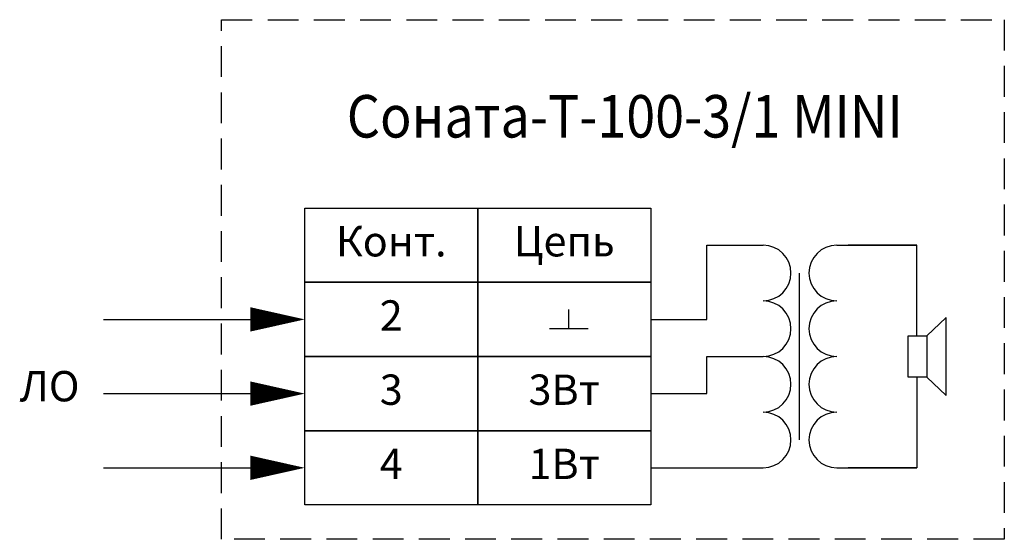
# Model space of a CAD drawing. Units: millimetres. Extents: x 2307.4 to 2388.5, y 1547.5 to 1590.4.
import ezdxf

# ---------------------------------------------------------------- set-up
doc = ezdxf.new("R2010")
doc.units = ezdxf.units.MM
doc.linetypes.add('DASHEDX2', pattern=[38.1, 25.4, -12.7])
doc.styles.get("Standard").update_dxf_attribs({"font": 'ARIAL.TTF'})

msp = doc.modelspace()

# ---------------------------------------------------------------- linework, layer by layer
for p, q in [((2364.012, 1571.774), (2368.645, 1571.774)), ((2374.718, 1571.774), (2381.31, 1571.774)), ((2371.628, 1569.481), (2371.628, 1555.721)), ((2352.622, 1564.904), (2352.622, 1566.467)), ((2351.022, 1564.904), (2354.223, 1564.904)), ((2364.012, 1562.601), (2368.645, 1562.601)), ((2359.379, 1553.428), (2368.645, 1553.428)), ((2374.718, 1553.428), (2381.31, 1553.428))]:
    msp.add_line(p, q)
at = {"linetype": 'DASHEDX2', "ltscale": 0.1}
msp.add_lwpolyline([(2323.994, 1590.357), (2388.526, 1590.357), (2388.526, 1547.536), (2323.994, 1547.536)], close=True, dxfattribs=at)
for points in [[(2330.855, 1574.832), (2345.117, 1574.832), (2345.117, 1568.716), (2330.855, 1568.716)], [(2345.117, 1574.832), (2359.379, 1574.832), (2359.379, 1568.716), (2345.117, 1568.716)], [(2330.855, 1568.716), (2345.117, 1568.716), (2345.117, 1562.601), (2330.855, 1562.601)], [(2345.117, 1568.716), (2359.379, 1568.716), (2359.379, 1562.601), (2345.117, 1562.601)], [(2383.733, 1565.808), (2382.148, 1564.308), (2382.148, 1560.894), (2383.733, 1559.393)], [(2380.592, 1564.308), (2382.148, 1564.308), (2382.148, 1560.894), (2380.592, 1560.894)], [(2330.855, 1562.601), (2345.117, 1562.601), (2345.117, 1556.485), (2330.855, 1556.485)], [(2345.117, 1562.601), (2359.379, 1562.601), (2359.379, 1556.485), (2345.117, 1556.485)], [(2330.855, 1556.485), (2345.117, 1556.485), (2345.117, 1550.37), (2330.855, 1550.37)], [(2345.117, 1556.485), (2359.379, 1556.485), (2359.379, 1550.37), (2345.117, 1550.37)]]:
    msp.add_lwpolyline(points, close=True)
for points in [[(2359.379, 1565.658), (2364.013, 1565.658), (2364.013, 1571.774)], [(2381.31, 1564.308), (2381.31, 1571.774), (2375.651, 1571.774)], [(2314.266, 1565.658), (2326.383, 1565.658)], [(2359.379, 1559.543), (2364.013, 1559.543), (2364.013, 1562.601)], [(2381.31, 1560.894), (2381.31, 1553.428), (2375.651, 1553.428)], [(2314.266, 1559.543), (2326.383, 1559.543)], [(2314.266, 1553.428), (2326.383, 1553.428)]]:
    msp.add_lwpolyline(points)
for points in [[(2326.383, 1565.658, 2, 0, 0), (2330.855, 1565.658, 0, 0, 0)], [(2326.383, 1559.543, 2, 0, 0), (2330.855, 1559.543, 0, 0, 0)], [(2326.383, 1553.428, 2, 0, 0), (2330.855, 1553.428, 0, 0, 0)]]:
    msp.add_lwpolyline(points, format="xyseb")
for centre, start, end in [((2368.645, 1569.481), 270, 90), ((2374.718, 1569.481), 90, 270), ((2368.645, 1564.894), 270, 90), ((2374.718, 1564.894), 90, 270), ((2368.645, 1560.308), 270, 90), ((2374.718, 1560.308), 90, 270), ((2368.645, 1555.721), 270, 90), ((2374.718, 1555.721), 90, 270)]:
    msp.add_arc(centre, 2.293, start, end)

# ---------------------------------------------------------------- texts
at = {"attachment_point": 5}
for s, insert, char_height, width in [('{\\W0.9;Соната-Т-100-3/1 MINI}', (2357.236, 1582.397), 3.5, 61.68977), ('Конт.', (2337.986, 1571.774), 2.5, 14.26194), ('Цепь', (2352.248, 1571.774), 2.5, 14.26194), ('2', (2337.986, 1565.658), 2.5, 14.26194), ('ЛО', (2309.822, 1559.83), 2.5, 6.05663), ('3', (2337.986, 1559.543), 2.5, 14.26194), ('3Вт', (2352.248, 1559.543), 2.5, 14.26194), ('4', (2337.986, 1553.428), 2.5, 14.26194), ('1Вт', (2352.248, 1553.428), 2.5, 14.26194)]:
    msp.add_mtext(s, dxfattribs=dict(at, insert=insert, char_height=char_height, width=width))

doc.saveas('drawing.dxf')
